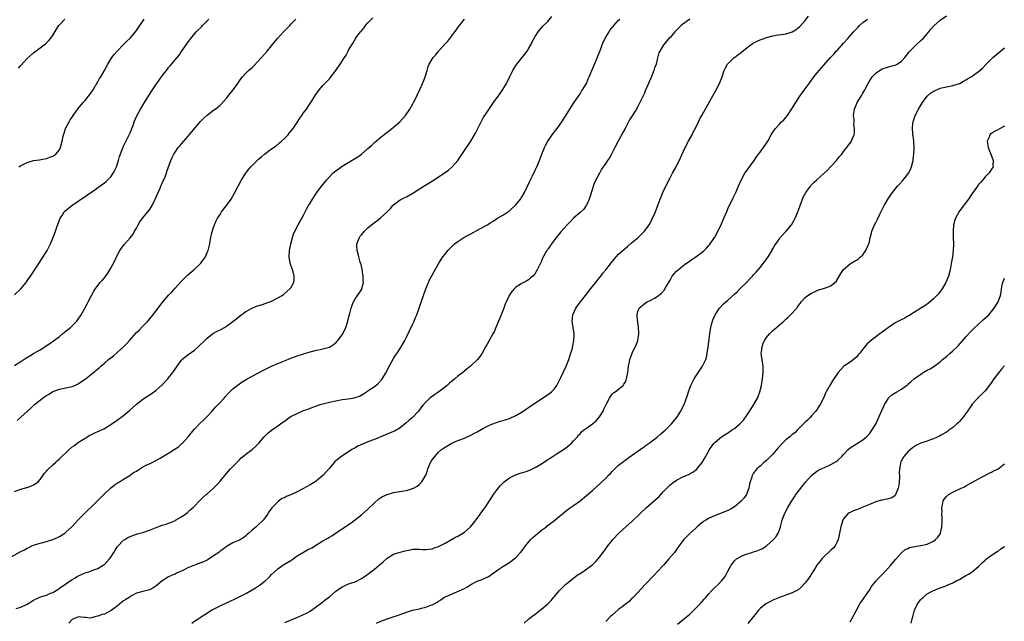
# Model space of a CAD drawing. Units: inches. Extents: x 2508000 to 2510892, y 1491000 to 1494000.
# Drawn here: x 2509893 to 2510199, y 1491462 to 1491649 of the extents above; entities that cross this region are included whole.
import ezdxf

# ---------------------------------------------------------------- set-up
doc = ezdxf.new("R2010")
doc.units = ezdxf.units.IN
doc.header["$MEASUREMENT"] = 0
doc.layers.add('LD25081491_10ft', color=63, linetype='Continuous')

msp = doc.modelspace()

# ---------------------------------------------------------------- linework, layer by layer
at = {"layer": 'LD25081491_10ft'}
for points, elevation in [([(2509889, 1491481.04), (2509892.86, 1491483.14), (2509894.19, 1491483.81), (2509895, 1491484.27), (2509895.5, 1491484.5), (2509896.49, 1491485), (2509897, 1491485.24), (2509899, 1491485.89), (2509901, 1491486.37), (2509903, 1491486.97), (2509904.4, 1491487.6), (2509905, 1491487.95), (2509906.66, 1491489), (2509907, 1491489.25), (2509908.98, 1491491.02), (2509909.92, 1491492.08), (2509911, 1491493.27), (2509912.7, 1491495), (2509913.88, 1491496.12), (2509915, 1491497.14), (2509916.05, 1491498.21), (2509917, 1491499.17), (2509917.86, 1491500.14), (2509919, 1491501.24), (2509920.91, 1491503), (2509922.08, 1491503.92), (2509923.26, 1491504.74), (2509923.7, 1491505), (2509925, 1491505.8), (2509926.98, 1491506.98), (2509928.12, 1491507.88), (2509929, 1491508.32), (2509929.39, 1491508.61), (2509931, 1491509.6), (2509932.21, 1491510.21), (2509933, 1491510.62), (2509933.89, 1491511), (2509934.63, 1491511.37), (2509936.37, 1491512.37), (2509937.2, 1491512.8), (2509939, 1491513.94), (2509940.75, 1491515), (2509942.11, 1491515.89), (2509943.15, 1491516.85), (2509943.29, 1491517), (2509945.07, 1491519), (2509945.95, 1491520.05), (2509947, 1491521.38), (2509948.56, 1491523), (2509949.81, 1491524.19), (2509951, 1491525.3), (2509952.54, 1491527), (2509953, 1491527.45), (2509953.71, 1491528.29), (2509955, 1491529.62), (2509956.27, 1491531), (2509956.6, 1491531.4), (2509957.53, 1491532.47), (2509959, 1491533.9), (2509960.32, 1491535), (2509961, 1491535.48), (2509961.9, 1491536.1), (2509963.15, 1491536.85), (2509965, 1491537.87), (2509968.35, 1491539.65), (2509971, 1491540.92), (2509973, 1491541.83), (2509975, 1491542.67), (2509977, 1491543.44), (2509979, 1491544.15), (2509981, 1491544.8), (2509981.68, 1491545), (2509983, 1491545.43), (2509985, 1491545.93), (2509986.17, 1491546.17), (2509987, 1491546.32), (2509989, 1491546.9), (2509990.29, 1491547.71), (2509991, 1491548.26), (2509991.36, 1491548.64), (2509991.68, 1491549), (2509993, 1491550.74), (2509993.17, 1491551), (2509994.11, 1491553), (2509994.78, 1491555), (2509995.21, 1491556.79), (2509995.39, 1491557.39), (2509995.78, 1491559), (2509996.09, 1491559.91), (2509996.5, 1491561), (2509997, 1491561.91), (2509997.72, 1491563), (2509998.28, 1491563.72), (2509999.06, 1491564.94), (2509999.09, 1491565), (2509999.11, 1491565.11), (2509999.63, 1491567), (2509999.55, 1491567.55), (2509999.56, 1491569), (2509999.47, 1491569.47), (2509999.2, 1491571.2), (2509998.76, 1491573), (2509998.64, 1491573.36), (2509998.18, 1491575), (2509997.97, 1491575.97), (2509997.61, 1491577), (2509997.56, 1491578.44), (2509997.57, 1491579), (2509998.37, 1491581), (2509998.61, 1491581.39), (2509999, 1491581.89), (2509999.51, 1491582.49), (2509999.96, 1491583), (2510001, 1491583.99), (2510002.63, 1491585.37), (2510003.74, 1491586.26), (2510005, 1491587.28), (2510006.97, 1491589.03), (2510007.98, 1491590.02), (2510008.77, 1491591), (2510009, 1491591.23), (2510011, 1491592.76), (2510011.46, 1491593), (2510012.53, 1491593.47), (2510013, 1491593.69), (2510015, 1491594.8), (2510015.27, 1491595), (2510018.75, 1491597.25), (2510021.63, 1491599), (2510023, 1491599.88), (2510024.68, 1491601), (2510026.03, 1491601.97), (2510027.19, 1491603), (2510028.93, 1491605), (2510029.8, 1491606.2), (2510031.67, 1491609), (2510032.21, 1491609.79), (2510033, 1491611.03), (2510034.5, 1491613.49), (2510036.19, 1491617), (2510037, 1491618.45), (2510037.33, 1491619), (2510038.81, 1491621.19), (2510040.09, 1491623), (2510041.56, 1491625), (2510042.15, 1491625.85), (2510043, 1491627.04), (2510044.14, 1491629), (2510044.43, 1491629.57), (2510045.14, 1491631.14), (2510046.06, 1491633), (2510047, 1491634.56), (2510047.29, 1491635), (2510048.95, 1491637.05), (2510049.86, 1491638.14), (2510050.53, 1491639), (2510051, 1491639.79), (2510051.66, 1491641), (2510052.08, 1491641.92), (2510053, 1491643.61), (2510053.97, 1491645), (2510054.42, 1491645.58), (2510055, 1491646.3), (2510055.34, 1491646.66), (2510057, 1491648.23), (2510058.2, 1491649.8)], 8920), ([(2509946.22, 1491461), (2509947, 1491461.58), (2509949, 1491462.87), (2509949.23, 1491463), (2509950.28, 1491463.72), (2509952.38, 1491465), (2509953, 1491465.33), (2509953.59, 1491465.59), (2509955, 1491466.33), (2509956.8, 1491467.2), (2509957, 1491467.27), (2509959.54, 1491468.46), (2509961.34, 1491469.34), (2509963, 1491470.19), (2509965, 1491471.32), (2509966.05, 1491471.95), (2509967.56, 1491473), (2509969, 1491474.19), (2509969.92, 1491475), (2509970.48, 1491475.52), (2509971, 1491476.08), (2509971.95, 1491477), (2509973, 1491477.93), (2509974.51, 1491479), (2509974.81, 1491479.19), (2509975, 1491479.29), (2509977, 1491480.47), (2509977.32, 1491480.68), (2509979, 1491481.88), (2509980.91, 1491483.09), (2509982.2, 1491483.8), (2509983.54, 1491484.46), (2509985, 1491485.31), (2509987, 1491486.56), (2509988.55, 1491487.45), (2509989, 1491487.78), (2509989.8, 1491488.2), (2509991.2, 1491489.2), (2509993.89, 1491491), (2509994.59, 1491491.41), (2509995, 1491491.72), (2509995.77, 1491492.23), (2509999, 1491494.67), (2510001, 1491496.41), (2510003, 1491498.42), (2510004.36, 1491499.64), (2510005, 1491500.06), (2510005.59, 1491500.41), (2510007, 1491501.06), (2510009, 1491501.65), (2510012.21, 1491502.21), (2510013, 1491502.29), (2510014.86, 1491502.86), (2510015, 1491502.89), (2510016.34, 1491503.66), (2510017, 1491504.21), (2510017.41, 1491504.59), (2510017.74, 1491505), (2510018.98, 1491507), (2510019.53, 1491508.47), (2510019.69, 1491509), (2510020.49, 1491511), (2510021, 1491511.83), (2510021.89, 1491513), (2510023, 1491514.2), (2510023.94, 1491515), (2510024.56, 1491515.44), (2510025, 1491515.8), (2510027.06, 1491517), (2510029, 1491517.79), (2510031, 1491518.54), (2510033, 1491519.45), (2510033.98, 1491520.02), (2510035, 1491520.57), (2510037, 1491521.7), (2510039, 1491522.66), (2510039.89, 1491523), (2510041, 1491523.47), (2510042.16, 1491523.84), (2510043, 1491524.06), (2510043.7, 1491524.3), (2510045, 1491524.65), (2510047, 1491525.58), (2510049, 1491526.79), (2510050.32, 1491527.68), (2510051, 1491528.07), (2510057, 1491532.15), (2510057.49, 1491532.51), (2510058.08, 1491533), (2510059, 1491533.93), (2510059.78, 1491535), (2510060.22, 1491535.78), (2510061, 1491537.4), (2510062.66, 1491541), (2510063.52, 1491543), (2510063.87, 1491544.13), (2510064.18, 1491545), (2510064.62, 1491546.62), (2510064.69, 1491547), (2510064.73, 1491547.27), (2510065.07, 1491549), (2510065.13, 1491551), (2510064.56, 1491555), (2510064.78, 1491557), (2510065.72, 1491559), (2510066.24, 1491559.76), (2510067.13, 1491561), (2510069, 1491563.39), (2510069.68, 1491564.32), (2510070.28, 1491565), (2510071.87, 1491567), (2510072.35, 1491567.65), (2510073, 1491568.43), (2510073.24, 1491568.76), (2510073.45, 1491569), (2510074.12, 1491569.88), (2510075, 1491570.95), (2510076.77, 1491573.23), (2510077.67, 1491574.33), (2510078.26, 1491575), (2510079, 1491575.79), (2510081, 1491577.64), (2510081.74, 1491578.26), (2510083, 1491579.35), (2510085.05, 1491581), (2510086.06, 1491581.94), (2510087.1, 1491583), (2510088.5, 1491585), (2510088.68, 1491585.32), (2510089.56, 1491587), (2510090.42, 1491589), (2510091.27, 1491591.27), (2510091.93, 1491593), (2510092.27, 1491593.73), (2510092.79, 1491595), (2510093.73, 1491597), (2510095, 1491599.56), (2510095.8, 1491601), (2510096.85, 1491603), (2510098.22, 1491605.78), (2510099.71, 1491609), (2510100.73, 1491611), (2510101.84, 1491613), (2510102.24, 1491613.76), (2510103, 1491615.26), (2510103.8, 1491617), (2510104.21, 1491617.79), (2510104.84, 1491619), (2510109.31, 1491627), (2510110.35, 1491629), (2510111.18, 1491631), (2510111.87, 1491633), (2510112.2, 1491633.8), (2510112.91, 1491635), (2510113, 1491635.11), (2510114.94, 1491637.06), (2510115, 1491637.08), (2510116.07, 1491637.93), (2510117, 1491638.53), (2510117.27, 1491638.73), (2510119, 1491640.13), (2510120.18, 1491641), (2510120.63, 1491641.37), (2510121, 1491641.59), (2510121.93, 1491642.07), (2510123, 1491642.51), (2510124.28, 1491643), (2510125, 1491643.24), (2510127, 1491643.81), (2510127.98, 1491643.98), (2510130.32, 1491644.32), (2510131, 1491644.4), (2510133, 1491645.02), (2510134.21, 1491645.79), (2510135, 1491646.36), (2510135.33, 1491646.67), (2510137, 1491648.52), (2510138.09, 1491649.91)], 8950), ([(2510003.7, 1491461), (2510005, 1491461.6), (2510007, 1491462.35), (2510009.19, 1491463), (2510010.56, 1491463.44), (2510011, 1491463.63), (2510013, 1491464.41), (2510014.89, 1491465), (2510017, 1491465.48), (2510017.67, 1491465.67), (2510019, 1491465.98), (2510020.58, 1491466.58), (2510021, 1491466.69), (2510021.6, 1491467), (2510022.54, 1491467.46), (2510023, 1491467.8), (2510023.72, 1491468.28), (2510024.66, 1491469), (2510025, 1491469.18), (2510025.3, 1491469.3), (2510027, 1491470.05), (2510028.69, 1491470.69), (2510029.42, 1491471), (2510031, 1491471.81), (2510031.8, 1491472.2), (2510033, 1491473.04), (2510035, 1491474.08), (2510036.59, 1491474.59), (2510037, 1491474.74), (2510038.47, 1491475.53), (2510039, 1491475.79), (2510039.68, 1491476.32), (2510041, 1491477.27), (2510041.76, 1491477.76), (2510043, 1491478.59), (2510045, 1491479.81), (2510046.5, 1491481), (2510047, 1491481.43), (2510048.48, 1491483), (2510049, 1491483.63), (2510050.04, 1491485), (2510051, 1491486.21), (2510051.7, 1491487), (2510052.32, 1491487.68), (2510053, 1491488.27), (2510055, 1491489.91), (2510056.54, 1491491), (2510056.78, 1491491.22), (2510057.9, 1491492.1), (2510059.17, 1491493), (2510061, 1491494.58), (2510061.54, 1491495), (2510063.42, 1491496.58), (2510064.06, 1491497), (2510065, 1491497.65), (2510067, 1491499.05), (2510069, 1491500.66), (2510071, 1491502.41), (2510073.41, 1491504.59), (2510075, 1491506.1), (2510075.9, 1491507), (2510076.44, 1491507.56), (2510077, 1491508.19), (2510077.78, 1491509), (2510079, 1491510.14), (2510080.05, 1491511), (2510080.6, 1491511.4), (2510081, 1491511.67), (2510081.76, 1491512.24), (2510083.35, 1491513.35), (2510085.66, 1491515), (2510086.42, 1491515.58), (2510087, 1491515.96), (2510087.6, 1491516.4), (2510088.46, 1491517), (2510089, 1491517.39), (2510091, 1491518.92), (2510092.1, 1491519.9), (2510093, 1491520.62), (2510093.43, 1491521), (2510095.45, 1491523), (2510097.08, 1491525), (2510098.37, 1491527), (2510098.56, 1491527.44), (2510099.34, 1491529), (2510100.32, 1491531.68), (2510100.72, 1491533), (2510101.5, 1491535), (2510102.51, 1491537), (2510103, 1491537.85), (2510104.25, 1491539.75), (2510105.11, 1491541), (2510106.08, 1491543), (2510106.3, 1491543.7), (2510106.59, 1491545), (2510106.88, 1491547), (2510107.36, 1491551), (2510107.56, 1491552.44), (2510107.66, 1491553), (2510107.92, 1491553.92), (2510108.18, 1491555), (2510108.41, 1491555.59), (2510109.07, 1491557), (2510110.42, 1491559), (2510111.63, 1491560.37), (2510113, 1491561.55), (2510115, 1491563.34), (2510115.85, 1491564.15), (2510116.75, 1491565), (2510118.78, 1491567), (2510119.84, 1491568.16), (2510120.68, 1491569), (2510121, 1491569.36), (2510121.74, 1491570.26), (2510122.45, 1491571), (2510123, 1491571.64), (2510124.07, 1491573), (2510124.44, 1491573.56), (2510125, 1491574.28), (2510125.51, 1491575), (2510126.34, 1491576.34), (2510126.73, 1491577), (2510126.82, 1491577.18), (2510127, 1491577.49), (2510127.53, 1491578.47), (2510129, 1491580.63), (2510129.29, 1491581), (2510131.11, 1491583), (2510132.74, 1491585), (2510133.6, 1491586.4), (2510133.91, 1491587), (2510134.74, 1491589), (2510135.33, 1491590.67), (2510135.43, 1491591), (2510136.2, 1491593), (2510136.45, 1491593.55), (2510137.22, 1491595), (2510137.84, 1491595.84), (2510138.65, 1491597), (2510138.8, 1491597.2), (2510139, 1491597.38), (2510139.79, 1491598.21), (2510140.69, 1491599), (2510142.9, 1491601), (2510143.97, 1491602.03), (2510144.95, 1491603), (2510146.82, 1491605), (2510147.75, 1491606.24), (2510148.43, 1491607), (2510149, 1491607.77), (2510149.97, 1491609), (2510150.38, 1491609.62), (2510151, 1491610.42), (2510151.42, 1491611), (2510151.65, 1491611.65), (2510152.28, 1491613), (2510152.43, 1491613.57), (2510152.43, 1491615), (2510152.22, 1491616.22), (2510152.24, 1491617), (2510152.24, 1491617.76), (2510152.12, 1491619), (2510152.27, 1491620.27), (2510152.39, 1491621), (2510153.22, 1491623), (2510154.44, 1491625), (2510154.64, 1491625.36), (2510155, 1491625.97), (2510155.64, 1491627), (2510156.62, 1491629), (2510157, 1491629.67), (2510157.52, 1491630.48), (2510157.9, 1491631), (2510159, 1491632.18), (2510160.21, 1491633), (2510161, 1491633.49), (2510163, 1491634.13), (2510164.53, 1491634.53), (2510165, 1491634.68), (2510165.65, 1491635), (2510167, 1491635.9), (2510168.01, 1491637), (2510168.42, 1491637.58), (2510169, 1491638.15), (2510169.33, 1491638.67), (2510169.61, 1491639), (2510171.53, 1491641), (2510173, 1491642.33), (2510173.71, 1491643), (2510175, 1491644.37), (2510175.55, 1491645), (2510176.18, 1491645.82), (2510177.07, 1491646.93), (2510179, 1491648.72), (2510181, 1491650.07)], 8970), ([(2509891, 1491501.97), (2509893, 1491502.67), (2509894.84, 1491503.16), (2509895, 1491503.24), (2509896.3, 1491503.7), (2509897, 1491504.07), (2509898.37, 1491505), (2509899, 1491505.74), (2509899.94, 1491507), (2509900.37, 1491507.63), (2509901, 1491508.29), (2509901.31, 1491508.69), (2509903, 1491510.22), (2509903.82, 1491511), (2509904.44, 1491511.56), (2509905, 1491512.1), (2509905.9, 1491513), (2509907, 1491514.04), (2509908.05, 1491515), (2509909, 1491515.81), (2509909.69, 1491516.31), (2509910.55, 1491517), (2509911, 1491517.31), (2509913, 1491518.61), (2509913.64, 1491519), (2509914.51, 1491519.49), (2509915, 1491519.75), (2509916.05, 1491520.22), (2509917, 1491520.65), (2509917.25, 1491520.75), (2509919, 1491521.58), (2509921, 1491522.81), (2509923, 1491524.21), (2509925, 1491525.65), (2509926.86, 1491527.14), (2509929, 1491529.1), (2509931, 1491530.73), (2509933, 1491532.03), (2509933.6, 1491532.4), (2509935, 1491533.38), (2509937, 1491535.12), (2509938.72, 1491537), (2509939, 1491537.33), (2509940.33, 1491539), (2509941.65, 1491541), (2509943, 1491542.83), (2509943.16, 1491543), (2509945, 1491544.52), (2509947, 1491545.98), (2509948.24, 1491547), (2509948.64, 1491547.36), (2509950.27, 1491549), (2509951, 1491549.7), (2509952.68, 1491551), (2509953, 1491551.22), (2509954.14, 1491551.86), (2509955.47, 1491552.53), (2509956.35, 1491553), (2509957, 1491553.39), (2509959, 1491554.83), (2509960.19, 1491555.81), (2509961, 1491556.51), (2509963, 1491557.97), (2509965, 1491559.05), (2509966.38, 1491559.62), (2509968.2, 1491560.2), (2509971, 1491561.22), (2509973, 1491562.21), (2509974.32, 1491563), (2509974.71, 1491563.29), (2509975.82, 1491564.18), (2509976.73, 1491565), (2509977, 1491565.4), (2509977.96, 1491567), (2509978.07, 1491567.93), (2509978.05, 1491569), (2509977.7, 1491570.3), (2509976.81, 1491573), (2509976.47, 1491575), (2509976.58, 1491577), (2509977, 1491579.08), (2509977.51, 1491581), (2509977.89, 1491582.11), (2509978.25, 1491583), (2509979.3, 1491585), (2509979.92, 1491586.08), (2509981, 1491588.02), (2509981.99, 1491590.01), (2509982.55, 1491591), (2509983, 1491591.76), (2509983.77, 1491593), (2509985.12, 1491595), (2509986.52, 1491597), (2509987.65, 1491598.35), (2509988.17, 1491599), (2509989, 1491599.91), (2509990.12, 1491601), (2509991, 1491601.82), (2509993, 1491603.27), (2509996.62, 1491605.38), (2509997.84, 1491606.16), (2509998.98, 1491607), (2510001, 1491608.73), (2510002.2, 1491609.8), (2510003, 1491610.55), (2510005, 1491612.27), (2510007, 1491613.82), (2510007.69, 1491614.31), (2510009, 1491615.32), (2510010.97, 1491617.03), (2510012.68, 1491619), (2510014.01, 1491621), (2510015, 1491622.66), (2510015.19, 1491623), (2510016.21, 1491625), (2510016.45, 1491625.55), (2510017.28, 1491627.28), (2510018.03, 1491629), (2510018.27, 1491629.73), (2510018.86, 1491631), (2510019.41, 1491633), (2510019.79, 1491634.21), (2510020.06, 1491635), (2510021.34, 1491637), (2510022.15, 1491637.85), (2510023, 1491638.98), (2510025, 1491641.34), (2510025.83, 1491642.17), (2510028.06, 1491645), (2510028.46, 1491645.54), (2510029, 1491646.34), (2510031, 1491649.03)], 8910), ([(2509891, 1491541.19), (2509893, 1491542.47), (2509894.53, 1491543.47), (2509895.78, 1491544.22), (2509897, 1491544.88), (2509899, 1491546.06), (2509902, 1491548), (2509903.18, 1491548.82), (2509905, 1491550.2), (2509905.95, 1491551), (2509907.63, 1491552.37), (2509908.45, 1491553), (2509910.47, 1491555), (2509910.69, 1491555.31), (2509911.77, 1491557), (2509912.88, 1491559), (2509913.61, 1491560.39), (2509913.99, 1491561), (2509915.03, 1491563), (2509915.69, 1491564.31), (2509916.05, 1491564.79), (2509917, 1491566.06), (2509917.74, 1491567), (2509918.32, 1491567.68), (2509919, 1491568.44), (2509920.08, 1491569.92), (2509921, 1491571.44), (2509922.26, 1491573.74), (2509923, 1491575.37), (2509923.87, 1491577), (2509924.31, 1491577.69), (2509925.16, 1491578.84), (2509927, 1491580.88), (2509927.92, 1491582.08), (2509928.42, 1491583), (2509929, 1491583.96), (2509929.52, 1491585), (2509930.08, 1491585.92), (2509930.84, 1491587), (2509933, 1491589.67), (2509933.55, 1491590.45), (2509933.85, 1491591), (2509934.85, 1491593), (2509934.89, 1491593.11), (2509935.72, 1491595), (2509936.33, 1491596.33), (2509936.59, 1491597), (2509936.69, 1491597.31), (2509937, 1491597.95), (2509937.32, 1491598.68), (2509937.51, 1491599), (2509937.9, 1491599.9), (2509938.33, 1491601), (2509938.48, 1491601.52), (2509939.67, 1491605), (2509940.11, 1491605.89), (2509940.62, 1491607), (2509941, 1491607.6), (2509941.97, 1491609), (2509942.45, 1491609.55), (2509943, 1491610.16), (2509943.7, 1491611), (2509945, 1491612.46), (2509946.15, 1491613.85), (2509948.92, 1491617.08), (2509949.89, 1491618.11), (2509951, 1491619.14), (2509953, 1491620.65), (2509953.52, 1491621), (2509954.36, 1491621.64), (2509955, 1491622.21), (2509955.42, 1491622.58), (2509957, 1491624.37), (2509958.19, 1491625.81), (2509959.08, 1491627), (2509960.49, 1491629), (2509961, 1491629.79), (2509961.52, 1491630.48), (2509961.94, 1491631), (2509963, 1491632.16), (2509963.86, 1491633), (2509965, 1491633.98), (2509965.52, 1491634.48), (2509967.93, 1491637), (2509969.61, 1491639), (2509971, 1491640.7), (2509971.22, 1491641), (2509972.92, 1491643), (2509974.74, 1491645), (2509975.84, 1491646.16), (2509976.67, 1491647), (2509977, 1491647.38), (2509978.56, 1491649)], 8890), ([(2509891, 1491563.15), (2509893, 1491565.07), (2509894.63, 1491567), (2509895, 1491567.5), (2509896.04, 1491569), (2509898.11, 1491572.11), (2509899.59, 1491574.41), (2509899.99, 1491575), (2509901, 1491576.63), (2509901.22, 1491577), (2509902.24, 1491579), (2509903, 1491580.82), (2509903.6, 1491582.4), (2509904.22, 1491584.22), (2509905.3, 1491587), (2509905.87, 1491587.87), (2509906.55, 1491589), (2509906.75, 1491589.25), (2509907.8, 1491590.2), (2509908.89, 1491591), (2509916.05, 1491595.91), (2509917, 1491596.56), (2509919, 1491598.02), (2509919.52, 1491598.48), (2509920.07, 1491599), (2509921, 1491599.93), (2509921.72, 1491601), (2509922.19, 1491601.81), (2509922.77, 1491603), (2509923, 1491603.63), (2509923.44, 1491605), (2509923.75, 1491606.25), (2509924.66, 1491608.66), (2509924.83, 1491609.17), (2509925, 1491609.49), (2509925.47, 1491610.53), (2509926.53, 1491612.53), (2509926.76, 1491613), (2509927, 1491613.57), (2509927.4, 1491614.6), (2509927.58, 1491615), (2509927.92, 1491615.92), (2509928.29, 1491617), (2509929.13, 1491618.87), (2509930.29, 1491621), (2509931.48, 1491623), (2509932.81, 1491625.19), (2509933.6, 1491626.4), (2509935, 1491628.5), (2509936.05, 1491629.95), (2509937, 1491631.3), (2509938.62, 1491633.38), (2509939, 1491633.9), (2509939.52, 1491634.48), (2509941.63, 1491637), (2509942.26, 1491637.74), (2509943.25, 1491639.25), (2509944.44, 1491641), (2509945, 1491641.77), (2509945.54, 1491642.46), (2509945.92, 1491643), (2509947.61, 1491645), (2509949.3, 1491646.7), (2509949.57, 1491647), (2509951, 1491648.46), (2509951.47, 1491649)], 8880), ([(2509891.53, 1491465.53), (2509893, 1491465.94), (2509895, 1491466.87), (2509897, 1491468.09), (2509898.76, 1491469), (2509899.17, 1491469.17), (2509901, 1491469.72), (2509902.28, 1491470.28), (2509903, 1491470.54), (2509904.51, 1491471.49), (2509905, 1491471.85), (2509907, 1491473.24), (2509909, 1491474.52), (2509909.7, 1491475), (2509910.53, 1491475.47), (2509911, 1491475.68), (2509911.88, 1491476.12), (2509913, 1491476.61), (2509914.13, 1491477), (2509915, 1491477.27), (2509915.45, 1491477.45), (2509916.05, 1491477.66), (2509917, 1491477.99), (2509918.64, 1491479), (2509919, 1491479.27), (2509920.64, 1491481), (2509921, 1491481.5), (2509921.99, 1491483), (2509922.32, 1491483.68), (2509923.13, 1491484.87), (2509925, 1491486.78), (2509925.37, 1491487), (2509926.31, 1491487.69), (2509927, 1491487.96), (2509928.42, 1491488.42), (2509929, 1491488.66), (2509929.25, 1491488.75), (2509931, 1491489.24), (2509933, 1491489.93), (2509934.58, 1491490.58), (2509935.69, 1491491), (2509937, 1491491.44), (2509938.19, 1491491.81), (2509939, 1491492.09), (2509939.66, 1491492.34), (2509941, 1491492.91), (2509941.17, 1491493), (2509943, 1491494.06), (2509944.4, 1491495), (2509945, 1491495.51), (2509945.75, 1491496.25), (2509946.63, 1491497), (2509947, 1491497.41), (2509948.56, 1491499), (2509949, 1491499.46), (2509949.77, 1491500.23), (2509950.67, 1491501), (2509951, 1491501.26), (2509953, 1491503.04), (2509953.98, 1491504.02), (2509955, 1491505.18), (2509957, 1491507.54), (2509958.3, 1491509), (2509959, 1491509.72), (2509960.19, 1491511), (2509961, 1491511.8), (2509961.59, 1491512.41), (2509962.32, 1491513), (2509963, 1491513.58), (2509964.97, 1491515.03), (2509966.04, 1491515.96), (2509967.05, 1491517), (2509968.7, 1491519), (2509969, 1491519.33), (2509969.87, 1491520.13), (2509970.98, 1491521), (2509973, 1491522.35), (2509973.81, 1491523), (2509974.5, 1491523.5), (2509975, 1491523.89), (2509976.53, 1491525), (2509977, 1491525.27), (2509979, 1491526.23), (2509981, 1491527.12), (2509982.37, 1491527.63), (2509983, 1491527.91), (2509985.27, 1491528.73), (2509986.11, 1491529), (2509987, 1491529.26), (2509989, 1491529.79), (2509991, 1491530.23), (2509993, 1491530.59), (2509995, 1491530.85), (2509996.85, 1491531.15), (2509997, 1491531.19), (2509998.35, 1491531.65), (2509999.67, 1491532.33), (2510000.57, 1491533), (2510001, 1491533.27), (2510001.88, 1491533.88), (2510003, 1491534.61), (2510003.51, 1491535), (2510004.33, 1491535.67), (2510005.27, 1491536.73), (2510005.47, 1491537), (2510006.65, 1491539), (2510007.4, 1491540.6), (2510009, 1491543.39), (2510009.63, 1491544.37), (2510010.06, 1491545), (2510011.32, 1491547), (2510012.48, 1491549), (2510013, 1491549.95), (2510013.99, 1491551.99), (2510015, 1491554.19), (2510015.39, 1491555), (2510015.85, 1491556.15), (2510016.22, 1491557), (2510016.94, 1491559.06), (2510017.85, 1491561.85), (2510018.27, 1491563), (2510019.04, 1491565), (2510019.9, 1491567), (2510020.2, 1491567.8), (2510021, 1491569.3), (2510021.57, 1491570.43), (2510023.08, 1491573), (2510023.8, 1491574.2), (2510024.35, 1491575), (2510025, 1491575.87), (2510025.9, 1491577), (2510026.45, 1491577.55), (2510027.96, 1491579), (2510029, 1491579.73), (2510030.87, 1491581), (2510032.22, 1491581.78), (2510033, 1491582.19), (2510035.66, 1491583.66), (2510038.18, 1491585), (2510039, 1491585.57), (2510039.92, 1491586.08), (2510041, 1491586.8), (2510041.36, 1491587), (2510043, 1491588), (2510044.56, 1491589), (2510044.81, 1491589.19), (2510045, 1491589.28), (2510045.83, 1491590.17), (2510046.8, 1491591), (2510047, 1491591.19), (2510048.43, 1491593), (2510048.65, 1491593.35), (2510049, 1491593.83), (2510049.73, 1491595), (2510050.69, 1491597), (2510051.4, 1491598.6), (2510052.18, 1491600.18), (2510053, 1491601.94), (2510053.52, 1491603), (2510054.36, 1491605), (2510055.12, 1491607), (2510055.95, 1491609), (2510056.29, 1491609.71), (2510057, 1491611), (2510058.37, 1491613), (2510059.86, 1491615), (2510061.29, 1491617), (2510063, 1491619.61), (2510063.84, 1491621), (2510065.08, 1491622.92), (2510066.49, 1491625), (2510067, 1491625.77), (2510067.47, 1491626.53), (2510067.8, 1491627), (2510068.97, 1491629), (2510069.56, 1491630.44), (2510069.83, 1491631), (2510070.67, 1491633), (2510071, 1491633.69), (2510071.92, 1491635.92), (2510072.58, 1491637.42), (2510073.13, 1491638.87), (2510074.19, 1491641.81), (2510075, 1491643.4), (2510076.01, 1491645), (2510076.36, 1491645.64), (2510077, 1491646.35), (2510077.28, 1491646.72), (2510077.56, 1491647), (2510079, 1491648.64), (2510079.34, 1491649)], 8930), ([(2509891.93, 1491524.07), (2509893, 1491525.09), (2509895.08, 1491527), (2509896.11, 1491527.89), (2509897.29, 1491529), (2509899, 1491530.43), (2509899.71, 1491531), (2509901, 1491531.86), (2509901.72, 1491532.28), (2509902.88, 1491533), (2509903, 1491533.06), (2509905, 1491533.76), (2509905.98, 1491533.98), (2509907, 1491534.18), (2509908.57, 1491534.57), (2509909, 1491534.66), (2509909.79, 1491535), (2509910.65, 1491535.35), (2509911, 1491535.54), (2509913.05, 1491536.95), (2509915.61, 1491539), (2509916.05, 1491539.33), (2509916.4, 1491539.6), (2509917, 1491540.16), (2509917.48, 1491540.52), (2509917.95, 1491541), (2509919, 1491541.88), (2509920.3, 1491543), (2509921.81, 1491544.19), (2509923, 1491545.18), (2509925, 1491547.04), (2509925.97, 1491548.03), (2509926.85, 1491549), (2509929, 1491551.4), (2509929.81, 1491552.19), (2509931, 1491553.39), (2509932.58, 1491555), (2509933.69, 1491556.31), (2509935, 1491558.06), (2509937, 1491560.64), (2509939, 1491563.02), (2509939.95, 1491564.05), (2509941, 1491565.23), (2509943, 1491567.39), (2509945, 1491569.4), (2509946.89, 1491571), (2509949.02, 1491573), (2509949.8, 1491574.2), (2509950.43, 1491575), (2509951, 1491576.39), (2509951.31, 1491577), (2509951.79, 1491579), (2509951.89, 1491579.89), (2509952.15, 1491581), (2509952.44, 1491582.44), (2509953, 1491584.15), (2509953.24, 1491585), (2509953.81, 1491586.19), (2509954.16, 1491587), (2509955, 1491588.19), (2509955.48, 1491589), (2509957.01, 1491590.99), (2509958.46, 1491593), (2509959.64, 1491595), (2509960.76, 1491597.24), (2509961.71, 1491599), (2509962.97, 1491601.03), (2509963.86, 1491602.14), (2509964.62, 1491603), (2509965, 1491603.4), (2509966.59, 1491605), (2509966.8, 1491605.2), (2509967, 1491605.36), (2509967.85, 1491606.15), (2509968.83, 1491607), (2509971, 1491608.61), (2509972.41, 1491609.59), (2509973.53, 1491610.47), (2509974.14, 1491611), (2509975, 1491611.79), (2509976.17, 1491613), (2509976.55, 1491613.45), (2509977.78, 1491615), (2509979, 1491616.78), (2509979.87, 1491618.13), (2509980.47, 1491619), (2509981, 1491619.82), (2509981.91, 1491621), (2509983, 1491622.74), (2509983.21, 1491623), (2509985, 1491625.83), (2509985.52, 1491626.48), (2509985.86, 1491627), (2509987, 1491628.34), (2509987.59, 1491629), (2509988.34, 1491629.66), (2509989, 1491630.46), (2509989.27, 1491630.73), (2509990.99, 1491633.01), (2509992.38, 1491635), (2509993.69, 1491637), (2509994.25, 1491637.75), (2509994.82, 1491639), (2509995, 1491639.34), (2509995.96, 1491641), (2509996.41, 1491641.59), (2509997, 1491642.75), (2509997.11, 1491642.89), (2509997.17, 1491643), (2509997.59, 1491643.59), (2509998.67, 1491645), (2509998.83, 1491645.17), (2509999, 1491645.4), (2509999.78, 1491646.22), (2510000.3, 1491647), (2510001, 1491647.82), (2510002.57, 1491649.43)], 8900), ([(2509892.28, 1491633.72), (2509893, 1491634.58), (2509895, 1491636.7), (2509897, 1491638.47), (2509899, 1491640.01), (2509900.65, 1491641.35), (2509901, 1491641.66), (2509901.68, 1491642.32), (2509902.27, 1491643), (2509903, 1491643.92), (2509904.16, 1491645.84), (2509904.83, 1491647), (2509905, 1491647.21), (2509906.75, 1491649)], 8860), ([(2509892.36, 1491603), (2509893, 1491603.39), (2509893.72, 1491603.72), (2509895, 1491604.38), (2509897, 1491604.97), (2509898.79, 1491605.21), (2509901, 1491605.58), (2509901.99, 1491606.01), (2509903, 1491606.37), (2509903.9, 1491607), (2509905, 1491608.34), (2509905.41, 1491609), (2509905.89, 1491611), (2509906.08, 1491612.08), (2509906.25, 1491613), (2509906.47, 1491613.53), (2509906.96, 1491615), (2509908.04, 1491617), (2509908.4, 1491617.6), (2509909, 1491618.51), (2509909.31, 1491619), (2509910.11, 1491620.11), (2509910.84, 1491621.16), (2509911, 1491621.33), (2509912.39, 1491623), (2509913, 1491623.7), (2509914.05, 1491625), (2509914.45, 1491625.55), (2509915, 1491626.28), (2509915.48, 1491627), (2509916.05, 1491627.91), (2509916.3, 1491628.3), (2509916.72, 1491629), (2509916.81, 1491629.19), (2509917, 1491629.48), (2509917.53, 1491630.47), (2509917.89, 1491631), (2509919, 1491633), (2509920.05, 1491635), (2509921.3, 1491637), (2509922.04, 1491637.96), (2509922.95, 1491639), (2509925, 1491641.06), (2509925.94, 1491642.06), (2509927, 1491643.1), (2509928.65, 1491645), (2509929, 1491645.45), (2509929.62, 1491646.38), (2509931.44, 1491649)], 8870), ([(2510101.14, 1491649), (2510099, 1491647.4), (2510098.5, 1491647), (2510096.74, 1491645.26), (2510096.45, 1491645), (2510095, 1491643.31), (2510094.67, 1491643), (2510092.98, 1491641), (2510091.78, 1491639), (2510091.54, 1491638.46), (2510091, 1491636.47), (2510090.63, 1491635), (2510090.19, 1491633.81), (2510089.94, 1491633), (2510089, 1491630.61), (2510088.51, 1491629.49), (2510088.31, 1491629), (2510087.3, 1491626.7), (2510087, 1491625.99), (2510085.64, 1491623), (2510085, 1491621.82), (2510084.7, 1491621.3), (2510084.54, 1491621), (2510083, 1491618.62), (2510082.39, 1491617.61), (2510082.04, 1491617), (2510081, 1491615), (2510080.33, 1491613.67), (2510078.85, 1491611), (2510077.85, 1491609), (2510077, 1491607.33), (2510076.82, 1491607), (2510076.13, 1491605.87), (2510075.57, 1491605), (2510075, 1491604.16), (2510073.69, 1491602.31), (2510073, 1491601), (2510071.63, 1491598.37), (2510071.13, 1491597), (2510071, 1491596.56), (2510070.21, 1491594.21), (2510069.87, 1491593), (2510069, 1491591.1), (2510068.94, 1491591), (2510068.13, 1491589.87), (2510067, 1491588.79), (2510064.95, 1491587), (2510064.03, 1491585.97), (2510063, 1491584.95), (2510061, 1491582.8), (2510059, 1491580.26), (2510058.11, 1491579), (2510057.68, 1491578.32), (2510057, 1491577.44), (2510056.83, 1491577.17), (2510056.68, 1491577), (2510055.36, 1491574.64), (2510055, 1491573.67), (2510054.43, 1491572.43), (2510053.69, 1491571), (2510053.4, 1491570.6), (2510053, 1491569.81), (2510052.26, 1491569), (2510051.56, 1491568.44), (2510051, 1491567.81), (2510050.44, 1491567.56), (2510049.47, 1491567), (2510049, 1491566.76), (2510048.35, 1491566.35), (2510047, 1491565.57), (2510046.45, 1491565), (2510045.77, 1491564.23), (2510044.99, 1491563.01), (2510043.75, 1491560.25), (2510043.24, 1491559), (2510042.41, 1491557), (2510042.05, 1491555.95), (2510041.63, 1491555), (2510040.82, 1491553), (2510040.32, 1491551.68), (2510039.9, 1491551), (2510038.74, 1491549), (2510038.15, 1491547.85), (2510037.61, 1491547), (2510036.53, 1491545), (2510035.92, 1491544.08), (2510035.08, 1491543), (2510032.95, 1491541), (2510031.83, 1491540.17), (2510030.51, 1491539), (2510029, 1491537.86), (2510028.05, 1491537), (2510027.45, 1491536.55), (2510027, 1491536.15), (2510026.37, 1491535.63), (2510025.67, 1491535), (2510023.02, 1491533), (2510021.82, 1491532.18), (2510020.27, 1491531), (2510019, 1491529.78), (2510018.3, 1491529), (2510017.72, 1491528.29), (2510016.75, 1491527), (2510014.86, 1491525), (2510013.88, 1491524.12), (2510012.81, 1491523.19), (2510011, 1491521.8), (2510009.23, 1491520.77), (2510009, 1491520.66), (2510006.43, 1491519.57), (2510003, 1491518.19), (2510001, 1491517.43), (2509999.27, 1491516.73), (2509997.9, 1491516.1), (2509997, 1491515.58), (2509996.62, 1491515.38), (2509996.01, 1491515), (2509995, 1491514.32), (2509992.92, 1491513), (2509991, 1491511.5), (2509990.74, 1491511.26), (2509990.51, 1491511), (2509989, 1491509.2), (2509987, 1491506.89), (2509985, 1491505.25), (2509984.62, 1491505), (2509983, 1491504.03), (2509980.79, 1491502.79), (2509979, 1491501.88), (2509977, 1491500.95), (2509975.61, 1491500.39), (2509975, 1491499.97), (2509974.27, 1491499.73), (2509973, 1491498.79), (2509971.19, 1491497), (2509971.09, 1491496.91), (2509970.26, 1491495.74), (2509969.87, 1491495), (2509969, 1491493.87), (2509968.37, 1491493), (2509966.61, 1491491.39), (2509966.21, 1491491), (2509965, 1491489.96), (2509963.97, 1491489), (2509963.45, 1491488.55), (2509963, 1491488.11), (2509962.36, 1491487.64), (2509961, 1491486.82), (2509959, 1491485.94), (2509957, 1491484.84), (2509955.96, 1491484.04), (2509955, 1491483.35), (2509954.57, 1491483), (2509953, 1491481.9), (2509951.66, 1491481), (2509951, 1491480.63), (2509949.89, 1491480.11), (2509949, 1491479.74), (2509947, 1491478.99), (2509945, 1491478.2), (2509943.41, 1491477.41), (2509941.49, 1491476.51), (2509941, 1491476.25), (2509940.12, 1491475.88), (2509938.76, 1491475.24), (2509938.32, 1491475), (2509937, 1491474.15), (2509935.61, 1491473), (2509935, 1491472.44), (2509934.13, 1491471.87), (2509933, 1491471.3), (2509931, 1491470.81), (2509929, 1491470.26), (2509927.5, 1491469.5), (2509927, 1491469.23), (2509926.7, 1491469), (2509925.68, 1491468.32), (2509925, 1491467.93), (2509924.46, 1491467.54), (2509923, 1491466.3), (2509921.13, 1491464.87), (2509919, 1491463.82), (2509918.37, 1491463.63), (2509917, 1491463.1), (2509916.9, 1491463.1), (2509916.05, 1491462.9), (2509915, 1491462.65), (2509914.57, 1491462.57), (2509913, 1491462.7), (2509912.72, 1491462.72), (2509911, 1491462.92), (2509909, 1491462.08), (2509907.98, 1491461)], 8940), ([(2509975.15, 1491461.15), (2509978.65, 1491462.65), (2509980.55, 1491463.45), (2509981, 1491463.68), (2509981.89, 1491464.11), (2509983, 1491464.74), (2509983.4, 1491465), (2509985, 1491466.14), (2509986.15, 1491467), (2509986.62, 1491467.38), (2509987, 1491467.64), (2509987.75, 1491468.25), (2509989, 1491469.16), (2509991, 1491470.89), (2509993, 1491472.3), (2509993.47, 1491472.53), (2509994.54, 1491473), (2509995.29, 1491473.29), (2509997, 1491473.87), (2509999, 1491474.92), (2510000.27, 1491475.73), (2510001.43, 1491476.57), (2510001.92, 1491477), (2510003, 1491477.79), (2510004.46, 1491479), (2510005, 1491479.48), (2510005.85, 1491480.15), (2510007, 1491481.21), (2510009, 1491482.4), (2510011, 1491483.06), (2510012.55, 1491483.45), (2510013, 1491483.6), (2510014.2, 1491483.8), (2510015, 1491483.97), (2510016.03, 1491483.97), (2510017, 1491484.01), (2510018.05, 1491483.95), (2510019, 1491483.91), (2510019.95, 1491484.05), (2510021, 1491484.15), (2510021.6, 1491484.4), (2510023, 1491484.88), (2510025, 1491485.9), (2510026.97, 1491486.97), (2510028.29, 1491487.71), (2510029, 1491488.07), (2510030.5, 1491489), (2510031, 1491489.34), (2510032.87, 1491491), (2510033.86, 1491492.14), (2510035, 1491493.58), (2510036.4, 1491495.6), (2510037, 1491496.37), (2510037.44, 1491497), (2510038.8, 1491499), (2510040.09, 1491501), (2510041, 1491502.25), (2510041.57, 1491503), (2510042.22, 1491503.78), (2510043, 1491504.59), (2510043.44, 1491505), (2510045, 1491506.21), (2510046.88, 1491507.12), (2510048.38, 1491507.62), (2510049.9, 1491508.1), (2510051.38, 1491508.62), (2510052.22, 1491509), (2510053, 1491509.38), (2510055, 1491510.59), (2510057, 1491511.91), (2510057.68, 1491512.32), (2510059.55, 1491513.55), (2510061, 1491514.47), (2510062.51, 1491515.49), (2510063.63, 1491516.37), (2510064.3, 1491517), (2510065, 1491517.7), (2510066.17, 1491519), (2510066.55, 1491519.45), (2510067, 1491519.93), (2510067.5, 1491520.5), (2510068.08, 1491521), (2510069, 1491521.64), (2510070.84, 1491523), (2510071, 1491523.1), (2510072.04, 1491523.96), (2510073, 1491525.15), (2510074.15, 1491527), (2510074.4, 1491527.6), (2510075, 1491528.86), (2510075.2, 1491529.2), (2510076.15, 1491531), (2510076.43, 1491531.57), (2510077, 1491532.26), (2510077.37, 1491532.63), (2510077.9, 1491533), (2510080.37, 1491535), (2510080.67, 1491535.33), (2510081, 1491535.91), (2510081.37, 1491536.63), (2510081.5, 1491537), (2510081.9, 1491539), (2510081.97, 1491540.03), (2510082.11, 1491541), (2510082.37, 1491542.37), (2510082.46, 1491543), (2510083.18, 1491545), (2510083.34, 1491545.34), (2510084.46, 1491547.54), (2510084.97, 1491549), (2510085.3, 1491551), (2510085.31, 1491551.31), (2510085.21, 1491553), (2510085.22, 1491553.22), (2510085, 1491554.52), (2510084.94, 1491554.94), (2510084.91, 1491555.09), (2510084.8, 1491557), (2510085, 1491557.95), (2510085.34, 1491559), (2510087.31, 1491560.69), (2510087.88, 1491561), (2510089, 1491561.47), (2510090.17, 1491562.17), (2510091, 1491562.63), (2510092.32, 1491563.68), (2510093.25, 1491564.75), (2510093.4, 1491565), (2510093.89, 1491565.89), (2510095, 1491567.76), (2510095.42, 1491568.58), (2510095.66, 1491569), (2510096.26, 1491569.74), (2510097, 1491570.52), (2510097.49, 1491571), (2510099, 1491572.25), (2510100.07, 1491573), (2510100.61, 1491573.39), (2510101, 1491573.7), (2510101.8, 1491574.2), (2510103, 1491575), (2510105, 1491576.48), (2510105.59, 1491577), (2510106.31, 1491577.69), (2510107, 1491578.38), (2510107.28, 1491578.72), (2510108.87, 1491581), (2510109, 1491581.23), (2510109.9, 1491583), (2510110.76, 1491584.76), (2510111, 1491585.29), (2510111.51, 1491586.49), (2510111.78, 1491587), (2510112.38, 1491588.38), (2510112.72, 1491589.28), (2510113, 1491589.96), (2510113.29, 1491590.71), (2510113.86, 1491591.86), (2510114.59, 1491593.41), (2510115.44, 1491595), (2510116.32, 1491597), (2510116.5, 1491597.5), (2510117.09, 1491598.91), (2510118.29, 1491601), (2510118.59, 1491601.41), (2510119, 1491601.95), (2510119.75, 1491603), (2510121.12, 1491605), (2510121.86, 1491606.14), (2510122.55, 1491607), (2510123, 1491607.61), (2510124.1, 1491609), (2510125, 1491610.34), (2510125.38, 1491611), (2510126.47, 1491613), (2510126.68, 1491613.32), (2510127, 1491613.76), (2510127.49, 1491614.51), (2510127.85, 1491615), (2510129, 1491616.28), (2510129.71, 1491617), (2510130.37, 1491617.63), (2510131, 1491618.34), (2510131.53, 1491619), (2510132.91, 1491621.09), (2510134.08, 1491623), (2510135.4, 1491625), (2510137, 1491627.27), (2510138.58, 1491629.42), (2510139.76, 1491631), (2510141.35, 1491633), (2510144.9, 1491637), (2510145.91, 1491638.09), (2510146.73, 1491639), (2510147, 1491639.27), (2510149, 1491641.49), (2510150.31, 1491643), (2510152.11, 1491645), (2510153.49, 1491646.51), (2510153.98, 1491647), (2510155, 1491647.92), (2510156.39, 1491649)], 8960), ([(2510049.65, 1491461), (2510051, 1491462.21), (2510052.01, 1491463), (2510053, 1491463.8), (2510054.61, 1491465), (2510055, 1491465.31), (2510056.99, 1491467.01), (2510057.98, 1491468.02), (2510058.76, 1491469), (2510059, 1491469.26), (2510060.47, 1491471), (2510062.51, 1491473), (2510063, 1491473.43), (2510064.98, 1491475.02), (2510066.1, 1491475.9), (2510067.31, 1491476.69), (2510067.83, 1491477), (2510070.71, 1491479), (2510071, 1491479.27), (2510071.86, 1491480.14), (2510072.67, 1491481), (2510074.21, 1491483), (2510075.66, 1491485), (2510077, 1491486.72), (2510077.19, 1491487), (2510079.06, 1491489), (2510081.29, 1491491), (2510083.26, 1491492.74), (2510085, 1491494.38), (2510085.59, 1491495), (2510087.62, 1491497), (2510091, 1491499.91), (2510091.57, 1491500.43), (2510093, 1491501.98), (2510093.98, 1491503), (2510095, 1491504.02), (2510095.55, 1491504.45), (2510097, 1491505.46), (2510099, 1491506.48), (2510100.18, 1491507), (2510100.74, 1491507.26), (2510102.04, 1491507.96), (2510103.19, 1491508.81), (2510104.98, 1491511.02), (2510105.72, 1491512.28), (2510106.12, 1491513), (2510107.29, 1491515), (2510107.96, 1491516.04), (2510108.71, 1491517), (2510109, 1491517.3), (2510111, 1491518.96), (2510113.46, 1491520.54), (2510114.15, 1491521), (2510115, 1491521.61), (2510116.72, 1491523), (2510116.86, 1491523.14), (2510117.82, 1491524.18), (2510119, 1491525.84), (2510120.27, 1491527.73), (2510121.09, 1491529), (2510122.23, 1491531), (2510122.46, 1491531.54), (2510122.98, 1491533), (2510123.44, 1491535), (2510123.78, 1491537), (2510124, 1491539), (2510123.94, 1491541), (2510123.61, 1491543), (2510123.55, 1491543.55), (2510123.36, 1491545), (2510123.43, 1491545.43), (2510123.61, 1491547), (2510123.98, 1491548.02), (2510124.42, 1491549), (2510125, 1491549.91), (2510125.91, 1491551), (2510126.45, 1491551.55), (2510127, 1491552.05), (2510127.52, 1491552.48), (2510130.35, 1491555), (2510131, 1491555.6), (2510131.76, 1491556.24), (2510133, 1491557.46), (2510134.64, 1491559.36), (2510135, 1491559.89), (2510135.5, 1491560.5), (2510135.82, 1491561), (2510137, 1491562.32), (2510137.87, 1491563), (2510139, 1491563.73), (2510139.93, 1491564.07), (2510141, 1491564.61), (2510141.32, 1491564.68), (2510143, 1491565.21), (2510143.4, 1491565.4), (2510145, 1491565.96), (2510146.3, 1491567), (2510146.66, 1491567.34), (2510147, 1491567.85), (2510148.16, 1491569.84), (2510149, 1491571.04), (2510151, 1491572.78), (2510151.37, 1491573), (2510152.36, 1491573.64), (2510153, 1491573.98), (2510153.6, 1491574.4), (2510154.3, 1491575), (2510155, 1491575.66), (2510155.92, 1491577), (2510156.61, 1491578.61), (2510156.81, 1491579), (2510157, 1491579.71), (2510157.3, 1491581), (2510157.64, 1491582.36), (2510157.82, 1491583), (2510158.43, 1491584.43), (2510158.65, 1491585), (2510159, 1491585.71), (2510159.48, 1491586.52), (2510160.25, 1491588.25), (2510161, 1491589.77), (2510161.44, 1491590.56), (2510161.66, 1491591), (2510163, 1491593.29), (2510164.18, 1491595), (2510165.76, 1491597), (2510166.37, 1491597.63), (2510167.34, 1491598.66), (2510169, 1491600.75), (2510169.16, 1491601), (2510169.81, 1491602.19), (2510170.07, 1491603), (2510170.59, 1491605), (2510170.62, 1491605.38), (2510170.89, 1491607), (2510170.97, 1491608.97), (2510170.81, 1491611), (2510170.63, 1491612.63), (2510170.58, 1491613), (2510170.56, 1491613.44), (2510170.44, 1491615), (2510170.56, 1491616.56), (2510170.62, 1491617), (2510171.29, 1491619), (2510172.34, 1491621), (2510173.49, 1491623), (2510174.95, 1491625), (2510176.07, 1491625.93), (2510177, 1491626.54), (2510177.29, 1491626.71), (2510179, 1491627.49), (2510181, 1491627.97), (2510183, 1491628.3), (2510185, 1491628.92), (2510185.17, 1491629), (2510186.29, 1491629.71), (2510187, 1491630.06), (2510187.58, 1491630.42), (2510188.64, 1491631), (2510189, 1491631.29), (2510191.37, 1491633), (2510192.22, 1491633.78), (2510193.37, 1491635), (2510195, 1491636.64), (2510195.39, 1491637), (2510197.82, 1491639), (2510199, 1491640.03)], 8980), ([(2510199, 1491615.7), (2510197.74, 1491615), (2510197, 1491614.49), (2510195.97, 1491614.03), (2510195, 1491613.38), (2510194.74, 1491613.26), (2510194.48, 1491613), (2510194.23, 1491612.22), (2510193.67, 1491611), (2510193.75, 1491610.25), (2510193.94, 1491609), (2510194.24, 1491608.24), (2510194.75, 1491607), (2510195.51, 1491605), (2510195.46, 1491603.46), (2510195.5, 1491603), (2510195, 1491602.26), (2510194.53, 1491601.47), (2510194.19, 1491601), (2510193, 1491599.89), (2510192.32, 1491599), (2510191.72, 1491598.28), (2510191, 1491597.48), (2510190.67, 1491597), (2510189, 1491594.7), (2510187.81, 1491593), (2510185.75, 1491590.25), (2510184.93, 1491589.07), (2510183.79, 1491587), (2510183.59, 1491586.41), (2510183.18, 1491585), (2510183.04, 1491583), (2510183.13, 1491581), (2510183.18, 1491579), (2510183.07, 1491577), (2510182.83, 1491575), (2510182.59, 1491573.41), (2510182.12, 1491571), (2510181.6, 1491569), (2510180.83, 1491567), (2510179.65, 1491565), (2510179.38, 1491564.62), (2510178.49, 1491563.51), (2510178.02, 1491563), (2510177, 1491561.93), (2510175.41, 1491560.59), (2510174.24, 1491559.76), (2510173, 1491559.06), (2510171, 1491557.77), (2510169.33, 1491556.67), (2510169, 1491556.51), (2510168.04, 1491555.96), (2510166.69, 1491555.31), (2510165, 1491554.41), (2510163, 1491553.05), (2510161.8, 1491552.2), (2510161, 1491551.54), (2510160.67, 1491551.33), (2510157.23, 1491548.77), (2510157, 1491548.54), (2510156.2, 1491547.8), (2510155, 1491546.29), (2510154.06, 1491545), (2510153.54, 1491544.46), (2510153, 1491543.78), (2510152.08, 1491543), (2510151, 1491542.2), (2510149.07, 1491540.93), (2510147.27, 1491539), (2510145.57, 1491536.43), (2510144.79, 1491535.21), (2510143.61, 1491533), (2510143.41, 1491532.59), (2510142.75, 1491531), (2510141.73, 1491529), (2510140.33, 1491527), (2510139, 1491525.46), (2510138.57, 1491525), (2510137.79, 1491524.21), (2510137, 1491523.5), (2510136.53, 1491523), (2510135, 1491521.5), (2510134.58, 1491521), (2510133.77, 1491520.23), (2510133, 1491519.69), (2510132.25, 1491519), (2510131, 1491518.07), (2510129.94, 1491517), (2510129.49, 1491516.51), (2510128.56, 1491515.44), (2510127, 1491513.59), (2510126.36, 1491513), (2510125.69, 1491512.31), (2510125, 1491511.63), (2510124.18, 1491511), (2510123, 1491509.88), (2510122.04, 1491509), (2510121.54, 1491508.46), (2510121, 1491507.63), (2510120.72, 1491507.28), (2510120.59, 1491507), (2510120.43, 1491506.43), (2510119.91, 1491505), (2510119.74, 1491504.26), (2510119.5, 1491503), (2510119, 1491501.62), (2510118.75, 1491501), (2510118.04, 1491499.96), (2510117.21, 1491499), (2510117, 1491498.8), (2510115, 1491497.16), (2510113.65, 1491496.35), (2510112.29, 1491495.71), (2510110.37, 1491495), (2510109, 1491494.46), (2510107, 1491493.51), (2510106.1, 1491493), (2510105.43, 1491492.57), (2510104.29, 1491491.71), (2510103.46, 1491491), (2510103, 1491490.58), (2510101.29, 1491489), (2510099.33, 1491487), (2510097.47, 1491484.53), (2510096.35, 1491483), (2510094.63, 1491481), (2510092.93, 1491479.07), (2510091, 1491476.95), (2510090.09, 1491475.91), (2510087.12, 1491472.88), (2510085, 1491470.53), (2510083.54, 1491469), (2510083, 1491468.51), (2510082.25, 1491467.75), (2510081, 1491466.81), (2510080.09, 1491466.09), (2510079, 1491465.2), (2510077, 1491463.51), (2510076.42, 1491463), (2510075, 1491461.51)], 8990), ([(2510097.29, 1491460.71), (2510099, 1491462.02), (2510100.19, 1491463), (2510100.61, 1491463.39), (2510101, 1491463.68), (2510102.37, 1491465), (2510104.32, 1491467), (2510104.62, 1491467.38), (2510105, 1491467.76), (2510105.57, 1491468.43), (2510106.14, 1491469), (2510107, 1491470), (2510107.91, 1491471), (2510108.41, 1491471.59), (2510109, 1491472.18), (2510109.92, 1491473), (2510111, 1491474.16), (2510111.75, 1491475), (2510112.28, 1491475.72), (2510113, 1491477.16), (2510113.97, 1491479), (2510114.41, 1491479.59), (2510115, 1491480.33), (2510115.7, 1491481), (2510117, 1491481.75), (2510118.21, 1491482.21), (2510119, 1491482.54), (2510120.45, 1491483), (2510121, 1491483.15), (2510122.37, 1491483.63), (2510123.75, 1491484.25), (2510125, 1491485.05), (2510127, 1491486.81), (2510127.19, 1491487), (2510128.01, 1491487.99), (2510128.61, 1491489), (2510129, 1491489.98), (2510129.33, 1491491), (2510129.84, 1491493), (2510130.6, 1491495), (2510131.66, 1491497), (2510132.9, 1491499.1), (2510133.68, 1491500.32), (2510134.17, 1491501), (2510135.64, 1491503), (2510136.23, 1491503.77), (2510137.22, 1491505), (2510139, 1491506.96), (2510140.13, 1491507.87), (2510141, 1491508.46), (2510141.34, 1491508.66), (2510141.98, 1491509), (2510143, 1491509.47), (2510145, 1491510.33), (2510146.73, 1491511.27), (2510147, 1491511.51), (2510148.58, 1491513), (2510149, 1491513.51), (2510150.42, 1491515), (2510151, 1491515.53), (2510155, 1491517.99), (2510156.13, 1491519), (2510157, 1491519.91), (2510157.47, 1491520.53), (2510157.8, 1491521), (2510159, 1491522.96), (2510159.66, 1491524.34), (2510160.86, 1491527.14), (2510161.5, 1491528.5), (2510161.76, 1491529), (2510162.85, 1491530.85), (2510162.95, 1491531.05), (2510163, 1491531.1), (2510163.97, 1491532.03), (2510165, 1491532.69), (2510165.58, 1491533), (2510167, 1491533.84), (2510168.6, 1491535), (2510168.83, 1491535.17), (2510169, 1491535.34), (2510169.91, 1491536.09), (2510171, 1491537.1), (2510173, 1491538.53), (2510173.73, 1491539), (2510175, 1491539.68), (2510175.88, 1491540.12), (2510177.1, 1491540.9), (2510177.22, 1491541), (2510179, 1491542.3), (2510179.75, 1491543), (2510181, 1491544), (2510182.14, 1491545), (2510183, 1491545.73), (2510184.32, 1491547), (2510184.65, 1491547.35), (2510186.12, 1491549), (2510187, 1491550.11), (2510189, 1491552.21), (2510189.4, 1491552.6), (2510191, 1491554.01), (2510192.55, 1491555.45), (2510194.15, 1491557), (2510195.88, 1491559), (2510197.13, 1491561), (2510197.84, 1491563), (2510198.05, 1491563.95), (2510198.13, 1491565), (2510198.3, 1491566.3), (2510198.48, 1491567), (2510198.66, 1491567.34), (2510199, 1491568.4)], 9000), ([(2510199, 1491541.09), (2510198.06, 1491539.94), (2510197.26, 1491539), (2510195.73, 1491537), (2510195, 1491535.9), (2510193, 1491533.28), (2510191.89, 1491532.11), (2510191, 1491531.29), (2510190.71, 1491531), (2510189, 1491529.18), (2510188.63, 1491528.63), (2510187.58, 1491527), (2510187, 1491526.19), (2510186.12, 1491525), (2510185.62, 1491524.38), (2510185, 1491523.72), (2510184.63, 1491523.37), (2510184.19, 1491523), (2510183, 1491521.93), (2510181.73, 1491521), (2510181.32, 1491520.68), (2510181, 1491520.44), (2510179.65, 1491519.65), (2510178.85, 1491519.15), (2510177, 1491518.35), (2510176.07, 1491518.07), (2510175, 1491517.67), (2510173, 1491516.97), (2510171.67, 1491516.33), (2510171, 1491515.93), (2510170.43, 1491515.56), (2510169, 1491514.3), (2510167.83, 1491513), (2510167.48, 1491512.52), (2510166.79, 1491511.21), (2510166.7, 1491511), (2510166.66, 1491510.66), (2510166.35, 1491509), (2510166.31, 1491507.69), (2510166.36, 1491507), (2510166.36, 1491506.36), (2510166.31, 1491505), (2510166.18, 1491503.82), (2510166, 1491503), (2510165.27, 1491501.27), (2510165.19, 1491501), (2510165.13, 1491500.87), (2510165, 1491500.74), (2510163.99, 1491500.01), (2510162.47, 1491499.53), (2510161, 1491499.3), (2510160.78, 1491499.22), (2510159, 1491498.75), (2510157, 1491497.91), (2510155, 1491497.03), (2510153.51, 1491496.49), (2510153, 1491496.26), (2510152.04, 1491495.96), (2510151, 1491495.43), (2510150.7, 1491495.3), (2510150.3, 1491495), (2510149, 1491493.46), (2510148.73, 1491493), (2510148.3, 1491491.7), (2510148.11, 1491491), (2510147.75, 1491489), (2510147.4, 1491487.4), (2510147.33, 1491487), (2510147, 1491486.29), (2510146.32, 1491485), (2510145.7, 1491484.3), (2510145, 1491483.7), (2510144.66, 1491483.34), (2510143, 1491481.79), (2510142.27, 1491481), (2510141.72, 1491480.28), (2510141, 1491479.46), (2510140.68, 1491479), (2510140.13, 1491478.13), (2510139.46, 1491477), (2510139.3, 1491476.7), (2510139, 1491476.29), (2510138.52, 1491475.48), (2510138.13, 1491475), (2510137, 1491473.5), (2510135.82, 1491472.18), (2510134.72, 1491471.28), (2510134.22, 1491471), (2510133, 1491470.37), (2510131, 1491469.64), (2510129.02, 1491468.98), (2510127, 1491468.17), (2510126.25, 1491467.75), (2510125, 1491467.12), (2510124.83, 1491467), (2510123, 1491465.49), (2510122.55, 1491465), (2510121.86, 1491464.14), (2510119.18, 1491460.82)], 9010), ([(2510151, 1491461.39), (2510152.02, 1491463), (2510152.32, 1491463.68), (2510153, 1491465), (2510154.08, 1491467), (2510154.43, 1491467.57), (2510155, 1491468.23), (2510155.29, 1491468.71), (2510157, 1491471.29), (2510157.63, 1491472.37), (2510159, 1491474.01), (2510159.89, 1491475), (2510161.85, 1491477), (2510163.7, 1491479), (2510165.19, 1491480.81), (2510165.38, 1491481), (2510167, 1491482.89), (2510167.12, 1491483), (2510168.14, 1491483.86), (2510169, 1491484.24), (2510169.5, 1491484.5), (2510171.13, 1491484.87), (2510173, 1491485.1), (2510175, 1491485.55), (2510177, 1491486.52), (2510177.61, 1491487), (2510178.28, 1491487.72), (2510179, 1491488.7), (2510179.16, 1491489), (2510179.59, 1491491), (2510179.61, 1491492.39), (2510179.68, 1491493.68), (2510179.56, 1491495), (2510179.65, 1491495.65), (2510179.51, 1491497), (2510179.77, 1491497.77), (2510179.98, 1491499), (2510180.37, 1491499.63), (2510181, 1491500.41), (2510181.29, 1491500.71), (2510181.67, 1491501), (2510183, 1491501.8), (2510185.6, 1491503), (2510186.59, 1491503.41), (2510187, 1491503.67), (2510188.64, 1491504.64), (2510189.12, 1491504.88), (2510191, 1491505.95), (2510194.29, 1491507.71), (2510195, 1491507.93), (2510195.66, 1491508.34), (2510197, 1491508.96), (2510199, 1491510.52)], 9020), ([(2510170.06, 1491461), (2510170.35, 1491462.35), (2510170.65, 1491463.35), (2510171, 1491465), (2510171.98, 1491467), (2510173, 1491468.34), (2510173.35, 1491468.65), (2510173.7, 1491469), (2510175, 1491470.06), (2510177, 1491471.19), (2510178.32, 1491471.68), (2510179, 1491471.96), (2510180.54, 1491472.54), (2510181.23, 1491472.77), (2510183, 1491473.53), (2510184.21, 1491474.21), (2510185, 1491474.61), (2510186.53, 1491475.47), (2510187, 1491475.78), (2510187.81, 1491476.19), (2510189.01, 1491476.99), (2510191, 1491478.63), (2510191.38, 1491479), (2510192.17, 1491479.83), (2510193, 1491480.59), (2510193.19, 1491480.81), (2510195, 1491482.11), (2510196.77, 1491483.23), (2510197, 1491483.31), (2510197.93, 1491484.07), (2510199, 1491484.82)], 9030)]:
    msp.add_lwpolyline(points, dxfattribs=dict(at, elevation=elevation))

doc.saveas('drawing.dxf')
